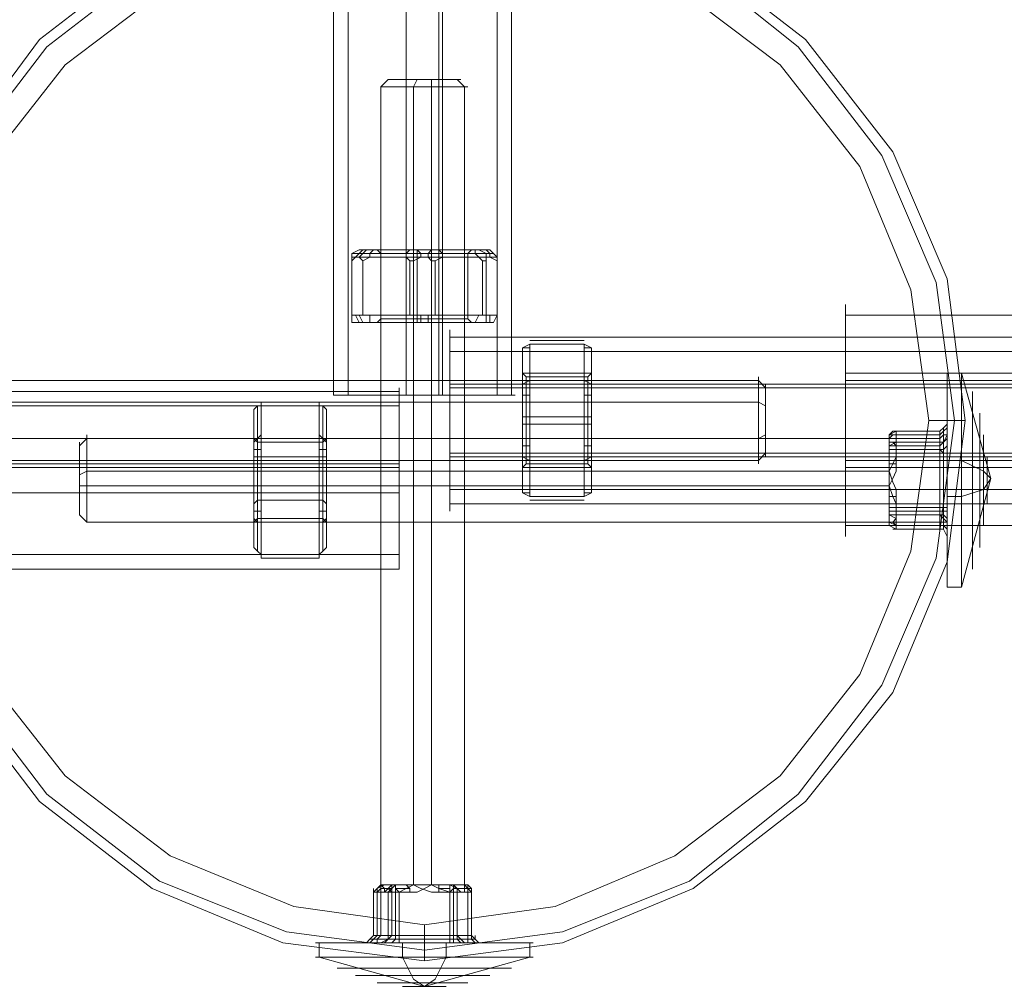
# Model space of a CAD drawing. Units: millimetres. Extents: x -3810 to 3059, y -1504 to 8506.
# Drawn here: x -56 to 82, y 2952 to 3087 of the extents above; entities that cross this region are included whole.
import ezdxf

# ---------------------------------------------------------------- set-up
doc = ezdxf.new("R2010")
doc.units = ezdxf.units.MM

# ---------------------------------------------------------------- blocks, each defined once
blk = doc.blocks.new('WMF0')
at = {"color": 251, "lineweight": 0}
for points in [[(2405.277, -2684.861), (2405.277, -2757.336)], [(2406.284, -2684.861), (2406.284, -2757.336)], [(2410.31, -2684.861), (2410.31, -2757.336)], [(2410.31, -2684.861), (2410.31, -2757.336)], [(2412.575, -2684.861), (2412.575, -2757.336)], [(2412.826, -2684.861), (2412.826, -2757.336)], [(2416.601, -2684.861), (2416.601, -2757.336)], [(2417.608, -2684.861), (2417.608, -2757.336)], [(2408.548, -2735.946), (2409.052, -2735.443)], [(2409.052, -2735.443), (2409.807, -2735.443), (2411.568, -2735.443), (2413.33, -2735.443), (2414.085, -2735.443)], [(2413.33, -2735.443), (2411.568, -2735.443), (2409.807, -2735.443), (2409.052, -2735.443)], [(2410.813, -2735.946), (2411.065, -2735.443)], [(2412.071, -2735.946), (2412.071, -2735.443)], [(2414.336, -2735.946), (2413.833, -2735.443)], [(2408.548, -2791.309), (2408.548, -2735.946)], [(2410.813, -2791.309), (2410.813, -2735.946)], [(2412.071, -2791.309), (2412.071, -2735.946)], [(2414.336, -2791.309), (2414.336, -2735.946)], [(2406.535, -2747.773), (2406.535, -2747.522), (2407.038, -2747.27)], [(2406.787, -2747.773), (2407.038, -2747.522), (2407.29, -2747.27)], [(2407.038, -2747.27), (2407.542, -2747.27)], [(2407.29, -2747.27), (2407.038, -2747.27)], [(2407.038, -2747.773), (2407.29, -2747.522), (2407.542, -2747.27)], [(2410.562, -2747.27), (2407.29, -2747.27)], [(2407.542, -2747.27), (2408.045, -2747.27)], [(2408.045, -2747.27), (2407.793, -2747.522), (2407.793, -2747.773)], [(2408.045, -2747.27), (2412.071, -2747.27)], [(2408.548, -2747.522), (2408.297, -2747.27)], [(2410.31, -2747.773), (2410.31, -2747.522), (2410.562, -2747.27)], [(2411.065, -2747.27), (2410.562, -2747.27)], [(2415.091, -2747.27), (2411.065, -2747.27)], [(2411.317, -2747.773), (2411.317, -2747.522), (2411.065, -2747.27)], [(2411.065, -2747.522), (2411.065, -2747.27)], [(2411.82, -2747.773), (2411.82, -2747.522), (2412.071, -2747.27)], [(2412.071, -2747.27), (2412.575, -2747.27)], [(2412.071, -2747.522), (2412.071, -2747.27)], [(2412.575, -2747.27), (2415.846, -2747.27)], [(2412.575, -2747.27), (2412.826, -2747.522), (2412.826, -2747.773)], [(2414.588, -2747.522), (2414.84, -2747.27)], [(2415.343, -2747.27), (2415.091, -2747.27)], [(2415.091, -2747.27), (2415.091, -2747.522), (2415.343, -2747.773)], [(2416.098, -2747.27), (2415.343, -2747.27)], [(2415.343, -2747.27), (2415.846, -2747.522), (2415.846, -2747.773)], [(2415.846, -2747.27), (2416.098, -2747.27)], [(2415.846, -2747.27), (2416.098, -2747.522), (2416.098, -2747.773)], [(2416.098, -2747.27), (2416.35, -2747.522), (2416.601, -2747.773)], [(2406.535, -2747.522), (2407.29, -2747.522)], [(2406.535, -2748.025), (2406.787, -2747.773)], [(2406.535, -2747.773), (2406.535, -2748.025)], [(2407.038, -2747.773), (2406.535, -2747.773)], [(2406.535, -2751.8), (2406.535, -2748.025)], [(2406.535, -2748.025), (2406.535, -2751.8)], [(2406.535, -2751.8), (2406.535, -2748.025)], [(2406.535, -2751.8), (2406.535, -2748.025)], [(2406.535, -2751.8), (2406.535, -2748.025)], [(2406.535, -2751.8), (2406.535, -2748.025)], [(2406.787, -2747.773), (2410.31, -2747.773)], [(2410.31, -2747.522), (2407.038, -2747.522)], [(2407.29, -2748.025), (2407.038, -2747.773)], [(2407.793, -2747.773), (2407.29, -2748.025)], [(2407.29, -2751.8), (2407.29, -2748.025)], [(2407.29, -2748.025), (2407.29, -2751.8)], [(2407.29, -2751.8), (2407.29, -2748.025)], [(2407.29, -2751.8), (2407.29, -2748.025)], [(2407.29, -2751.8), (2407.29, -2748.025)], [(2407.29, -2751.8), (2407.29, -2748.025)], [(2407.793, -2747.522), (2411.82, -2747.522)], [(2411.82, -2747.773), (2407.793, -2747.773)], [(2408.548, -2747.522), (2409.303, -2747.522), (2411.568, -2747.522), (2413.581, -2747.522), (2414.588, -2747.522)], [(2413.581, -2747.522), (2411.568, -2747.522), (2409.303, -2747.522), (2408.548, -2747.522)], [(2408.548, -2747.522), (2408.548, -2752.052)], [(2410.31, -2747.773), (2410.562, -2748.025)], [(2410.813, -2748.025), (2410.562, -2748.025)], [(2410.562, -2748.025), (2410.562, -2751.8)], [(2410.562, -2748.025), (2410.562, -2751.8)], [(2410.562, -2748.025), (2410.562, -2751.8)], [(2410.813, -2748.025), (2411.317, -2747.773)], [(2410.813, -2751.8), (2410.813, -2748.025)], [(2410.813, -2748.025), (2410.813, -2751.8)], [(2410.813, -2748.025), (2410.813, -2751.8)], [(2411.065, -2747.522), (2411.065, -2752.052)], [(2415.091, -2747.522), (2411.317, -2747.522)], [(2411.317, -2747.773), (2415.343, -2747.773)], [(2412.071, -2748.025), (2411.82, -2747.773)], [(2412.071, -2747.522), (2412.071, -2752.052)], [(2412.071, -2748.025), (2412.323, -2748.025)], [(2412.071, -2751.8), (2412.071, -2748.025)], [(2412.826, -2747.773), (2412.323, -2748.025)], [(2412.323, -2748.025), (2412.323, -2751.8)], [(2412.323, -2751.8), (2412.323, -2748.025)], [(2412.323, -2751.8), (2412.323, -2748.025)], [(2412.323, -2751.8), (2412.323, -2748.025)], [(2412.826, -2747.522), (2416.098, -2747.522)], [(2416.098, -2747.773), (2412.826, -2747.773)], [(2414.588, -2747.522), (2414.588, -2752.052)], [(2415.343, -2747.773), (2415.595, -2748.025)], [(2415.846, -2748.025), (2415.595, -2748.025)], [(2415.595, -2748.025), (2415.595, -2751.8)], [(2415.595, -2751.8), (2415.595, -2748.025)], [(2416.35, -2747.522), (2415.846, -2747.522)], [(2415.846, -2747.773), (2416.601, -2747.773)], [(2415.846, -2748.025), (2415.846, -2747.773)], [(2415.846, -2751.8), (2415.846, -2748.025)], [(2415.846, -2751.8), (2415.846, -2748.025)], [(2415.846, -2751.8), (2415.846, -2748.025)], [(2415.846, -2751.8), (2415.846, -2748.025)], [(2416.601, -2748.025), (2416.098, -2747.773)], [(2416.601, -2747.773), (2416.601, -2748.025)], [(2416.601, -2748.025), (2416.601, -2751.8)], [(2416.601, -2751.8), (2416.601, -2748.025)], [(2416.601, -2751.8), (2416.601, -2748.025)], [(2416.601, -2751.8), (2416.601, -2748.025)], [(2416.601, -2751.8), (2416.601, -2748.025)], [(2416.601, -2751.8), (2416.601, -2748.025)], [(2407.038, -2752.303), (2406.535, -2752.303), (2406.535, -2751.8)], [(2406.787, -2751.8), (2406.535, -2751.8)], [(2406.535, -2751.8), (2407.038, -2751.8)], [(2407.29, -2752.303), (2407.038, -2752.303), (2406.787, -2751.8)], [(2410.31, -2751.8), (2406.787, -2751.8)], [(2407.542, -2752.303), (2407.29, -2752.303), (2407.038, -2751.8)], [(2407.038, -2751.8), (2407.29, -2751.8)], [(2407.29, -2751.8), (2407.793, -2751.8)], [(2408.045, -2752.303), (2407.793, -2752.303), (2407.793, -2751.8)], [(2407.793, -2751.8), (2411.82, -2751.8)], [(2408.548, -2752.052), (2408.297, -2752.303)], [(2414.588, -2752.052), (2413.581, -2752.052), (2411.568, -2752.052), (2409.303, -2752.052), (2408.548, -2752.052)], [(2409.303, -2752.052), (2411.568, -2752.052), (2413.581, -2752.052), (2414.588, -2752.052)], [(2410.562, -2752.303), (2410.31, -2752.303), (2410.31, -2751.8)], [(2410.562, -2751.8), (2410.31, -2751.8)], [(2410.813, -2751.8), (2410.562, -2751.8)], [(2411.317, -2751.8), (2410.813, -2751.8)], [(2411.065, -2752.303), (2411.317, -2752.303), (2411.317, -2751.8)], [(2411.065, -2752.052), (2411.065, -2752.303)], [(2415.343, -2751.8), (2411.317, -2751.8)], [(2411.82, -2751.8), (2411.82, -2752.303), (2412.071, -2752.303)], [(2411.82, -2751.8), (2412.071, -2751.8)], [(2412.071, -2751.8), (2412.323, -2751.8)], [(2412.071, -2752.052), (2412.071, -2752.303)], [(2412.323, -2751.8), (2412.826, -2751.8)], [(2412.826, -2751.8), (2412.826, -2752.303), (2412.575, -2752.303)], [(2412.826, -2751.8), (2416.098, -2751.8)], [(2414.588, -2752.052), (2414.84, -2752.303)], [(2415.343, -2751.8), (2415.091, -2752.303)], [(2415.846, -2751.8), (2415.846, -2752.303), (2415.343, -2752.303)], [(2415.595, -2751.8), (2415.343, -2751.8)], [(2415.846, -2751.8), (2415.595, -2751.8)], [(2416.098, -2751.8), (2416.098, -2752.303), (2415.846, -2752.303)], [(2416.601, -2751.8), (2415.846, -2751.8)], [(2416.601, -2751.8), (2416.35, -2752.303), (2416.098, -2752.303)], [(2416.098, -2751.8), (2416.601, -2751.8)], [(2407.29, -2752.303), (2406.535, -2752.303)], [(2407.038, -2752.303), (2407.29, -2752.303)], [(2407.542, -2752.303), (2407.038, -2752.303)], [(2407.038, -2752.303), (2410.31, -2752.303)], [(2407.29, -2752.303), (2410.562, -2752.303)], [(2408.045, -2752.303), (2407.542, -2752.303)], [(2411.82, -2752.303), (2407.793, -2752.303)], [(2412.071, -2752.303), (2408.045, -2752.303)], [(2410.562, -2752.303), (2411.065, -2752.303)], [(2411.065, -2752.303), (2415.091, -2752.303)], [(2411.317, -2752.303), (2415.091, -2752.303)], [(2412.575, -2752.303), (2412.071, -2752.303)], [(2415.846, -2752.303), (2412.575, -2752.303)], [(2416.098, -2752.303), (2412.826, -2752.303)], [(2413.33, -2765.389), (2413.33, -2764.634), (2413.33, -2762.118), (2413.33, -2759.098), (2413.33, -2756.078), (2413.33, -2753.561), (2413.33, -2752.806)], [(2415.091, -2752.303), (2415.343, -2752.303)], [(2415.343, -2752.303), (2416.098, -2752.303)], [(2416.098, -2752.303), (2415.846, -2752.303)], [(2415.846, -2752.303), (2416.35, -2752.303)], [(2485.805, -2753.31), (2413.33, -2753.31)], [(2413.33, -2753.561), (2413.33, -2756.078), (2413.33, -2759.098), (2413.33, -2762.118), (2413.33, -2764.634), (2413.33, -2765.389)], [(2422.641, -2753.561), (2418.866, -2753.561)], [(2422.641, -2753.561), (2418.866, -2753.561)], [(2422.641, -2753.561), (2418.866, -2753.561)], [(2413.33, -2764.382), (2413.33, -2762.873), (2413.33, -2759.098), (2413.33, -2755.323), (2413.33, -2753.813)], [(2418.363, -2754.316), (2418.363, -2754.065), (2418.866, -2753.813)], [(2418.363, -2754.316), (2418.363, -2754.065), (2418.866, -2754.065)], [(2418.363, -2755.826), (2418.363, -2754.065)], [(2418.363, -2754.065), (2418.363, -2756.581)], [(2418.866, -2753.813), (2422.641, -2753.813)], [(2418.866, -2754.065), (2418.866, -2753.813)], [(2418.866, -2753.813), (2418.866, -2755.826)], [(2422.641, -2753.813), (2418.866, -2753.813)], [(2418.866, -2756.33), (2418.866, -2754.065)], [(2422.641, -2753.813), (2423.144, -2754.065), (2423.144, -2754.316)], [(2422.641, -2753.813), (2422.641, -2754.065)], [(2422.641, -2755.826), (2422.641, -2753.813)], [(2422.641, -2754.065), (2423.144, -2754.065), (2423.144, -2754.316)], [(2422.641, -2754.065), (2422.641, -2756.33)], [(2423.144, -2754.065), (2423.144, -2755.826)], [(2423.144, -2756.581), (2423.144, -2754.065)], [(2485.805, -2754.316), (2413.33, -2754.316)], [(2418.363, -2754.316), (2418.363, -2756.833)], [(2418.363, -2756.078), (2418.363, -2754.316)], [(2423.144, -2754.316), (2423.144, -2756.078)], [(2423.144, -2756.833), (2423.144, -2754.316)], [(2413.33, -2755.323), (2413.33, -2759.098), (2413.33, -2762.873), (2413.33, -2764.382)], [(2379.357, -2756.33), (2434.72, -2756.33)], [(2418.363, -2756.078), (2418.363, -2755.826), (2418.866, -2755.826)], [(2418.614, -2756.078), (2418.363, -2755.826)], [(2418.363, -2756.581), (2418.363, -2756.078)], [(2418.866, -2756.33), (2418.363, -2756.581), (2418.363, -2756.833)], [(2418.614, -2762.118), (2418.614, -2761.111), (2418.614, -2759.098), (2418.614, -2757.085), (2418.614, -2756.078)], [(2422.892, -2756.078), (2418.614, -2756.078)], [(2418.866, -2755.826), (2418.866, -2756.078)], [(2418.866, -2755.826), (2422.641, -2755.826)], [(2418.866, -2755.826), (2422.641, -2755.826)], [(2418.866, -2756.078), (2418.866, -2756.581)], [(2422.641, -2756.078), (2418.866, -2756.078)], [(2418.866, -2756.078), (2422.641, -2756.078)], [(2418.866, -2756.078), (2422.641, -2756.078)], [(2418.866, -2756.078), (2422.641, -2756.078)], [(2418.866, -2756.581), (2418.866, -2756.33)], [(2422.641, -2755.826), (2423.144, -2755.826), (2423.144, -2756.078)], [(2422.641, -2755.826), (2422.641, -2756.078)], [(2422.641, -2756.581), (2422.641, -2756.078)], [(2423.144, -2756.833), (2423.144, -2756.581), (2422.641, -2756.33)], [(2422.641, -2756.33), (2422.641, -2756.581)], [(2422.892, -2756.078), (2423.144, -2755.826)], [(2422.892, -2756.078), (2422.892, -2757.085), (2422.892, -2759.098), (2422.892, -2761.111), (2422.892, -2762.118)], [(2422.892, -2761.111), (2422.892, -2759.098), (2422.892, -2757.085), (2422.892, -2756.078)], [(2423.144, -2756.078), (2423.144, -2756.581)], [(2434.72, -2756.33), (2435.223, -2756.833)], [(2448.812, -2755.826), (2447.806, -2755.826)], [(2450.826, -2763.124), (2448.812, -2755.826)], [(2409.807, -2756.833), (2409.807, -2757.839), (2409.807, -2760.104), (2409.807, -2763.124), (2409.807, -2766.396), (2409.807, -2768.66), (2409.807, -2769.415)], [(2409.807, -2768.66), (2409.807, -2766.396), (2409.807, -2763.124), (2409.807, -2760.104), (2409.807, -2757.839), (2409.807, -2756.833)], [(2485.805, -2756.581), (2413.33, -2756.581)], [(2485.805, -2756.833), (2413.33, -2756.833)], [(2418.363, -2760.859), (2418.363, -2756.581)], [(2418.363, -2756.581), (2418.866, -2756.581)], [(2418.363, -2760.859), (2418.363, -2756.581)], [(2418.363, -2756.833), (2418.363, -2757.336)], [(2418.866, -2756.833), (2418.866, -2756.581)], [(2422.641, -2756.581), (2418.866, -2756.581)], [(2418.866, -2756.581), (2418.866, -2760.859)], [(2418.866, -2756.581), (2422.641, -2756.581)], [(2418.866, -2756.833), (2422.641, -2756.833)], [(2418.866, -2757.336), (2418.866, -2756.833)], [(2418.866, -2756.833), (2422.641, -2756.833)], [(2418.866, -2756.833), (2422.641, -2756.833)], [(2422.641, -2756.581), (2423.144, -2756.581)], [(2422.641, -2756.833), (2422.641, -2756.581)], [(2422.641, -2760.859), (2422.641, -2756.581)], [(2422.641, -2756.833), (2422.641, -2757.336)], [(2423.144, -2756.581), (2423.144, -2760.859)], [(2423.144, -2756.581), (2423.144, -2760.859)], [(2423.144, -2757.336), (2423.144, -2756.833)], [(2435.223, -2756.581), (2435.223, -2757.336), (2435.223, -2759.098), (2435.223, -2760.859), (2435.223, -2761.614)], [(2435.223, -2760.859), (2435.223, -2759.098), (2435.223, -2757.336), (2435.223, -2756.581)], [(2337.331, -2757.085), (2409.807, -2757.085)], [(2417.859, -2757.336), (2416.853, -2757.336), (2414.588, -2757.336), (2411.568, -2757.336), (2408.297, -2757.336), (2406.032, -2757.336), (2405.277, -2757.336)], [(2406.032, -2757.336), (2408.297, -2757.336), (2411.568, -2757.336), (2414.588, -2757.336), (2416.853, -2757.336), (2417.859, -2757.336)], [(2416.853, -2757.336), (2415.343, -2757.336), (2411.568, -2757.336), (2407.793, -2757.336), (2406.284, -2757.336)], [(2407.793, -2757.336), (2411.568, -2757.336), (2415.343, -2757.336), (2416.853, -2757.336)], [(2418.363, -2757.336), (2418.363, -2761.614)], [(2418.866, -2757.336), (2418.363, -2757.336)], [(2418.363, -2757.336), (2418.363, -2761.614)], [(2418.614, -2757.085), (2418.614, -2759.098), (2418.614, -2761.111), (2418.614, -2762.118)], [(2418.866, -2761.614), (2418.866, -2757.336)], [(2423.144, -2757.336), (2422.641, -2757.336)], [(2422.641, -2757.336), (2422.641, -2761.614)], [(2423.144, -2761.614), (2423.144, -2757.336)], [(2423.144, -2761.614), (2423.144, -2757.336)], [(2449.567, -2757.085), (2449.567, -2757.839), (2449.567, -2760.104), (2449.567, -2763.124), (2449.567, -2766.144), (2449.567, -2768.409), (2449.567, -2769.415)], [(2449.567, -2768.409), (2449.567, -2766.144), (2449.567, -2763.124), (2449.567, -2760.104), (2449.567, -2757.839), (2449.567, -2757.085)], [(2337.331, -2758.091), (2409.807, -2758.091)], [(2379.357, -2757.839), (2434.72, -2757.839)], [(2400.244, -2758.091), (2399.992, -2758.091), (2399.741, -2758.343)], [(2400.244, -2758.091), (2399.992, -2758.091), (2399.741, -2758.343)], [(2399.741, -2758.343), (2399.741, -2760.608)], [(2399.741, -2760.608), (2399.741, -2758.343)], [(2399.992, -2758.091), (2399.992, -2760.356)], [(2399.992, -2760.356), (2399.992, -2758.091)], [(2400.244, -2757.839), (2400.244, -2758.091)], [(2404.27, -2757.839), (2400.244, -2757.839)], [(2400.244, -2757.839), (2404.27, -2757.839)], [(2400.244, -2758.091), (2400.244, -2757.839)], [(2404.27, -2757.839), (2400.244, -2757.839)], [(2404.27, -2757.839), (2400.244, -2757.839)], [(2404.27, -2757.839), (2400.244, -2757.839)], [(2400.244, -2758.091), (2400.244, -2760.104)], [(2400.244, -2760.104), (2400.244, -2758.091)], [(2404.27, -2758.091), (2404.27, -2757.839)], [(2404.27, -2757.839), (2404.27, -2758.091)], [(2404.774, -2758.343), (2404.522, -2758.091), (2404.27, -2758.091)], [(2404.774, -2758.343), (2404.522, -2758.091), (2404.27, -2758.091)], [(2404.27, -2760.104), (2404.27, -2758.091)], [(2404.27, -2758.091), (2404.27, -2760.104)], [(2404.522, -2760.356), (2404.522, -2758.091)], [(2404.522, -2758.091), (2404.522, -2760.356)], [(2404.774, -2758.343), (2404.774, -2760.608)], [(2404.774, -2760.608), (2404.774, -2758.343)], [(2409.807, -2757.839), (2409.807, -2759.601), (2409.807, -2763.124), (2409.807, -2766.899), (2409.807, -2768.409)], [(2409.807, -2766.899), (2409.807, -2763.124), (2409.807, -2759.601), (2409.807, -2757.839)], [(2434.72, -2757.839), (2435.223, -2758.091)], [(2418.614, -2758.846), (2418.363, -2758.846)], [(2422.892, -2758.846), (2418.614, -2758.846)], [(2422.892, -2758.846), (2423.144, -2758.846)], [(2450.071, -2758.594), (2450.071, -2759.853), (2450.071, -2763.124), (2450.071, -2766.396), (2450.071, -2767.906)], [(2450.071, -2766.396), (2450.071, -2763.124), (2450.071, -2759.853), (2450.071, -2758.594)], [(2418.614, -2759.349), (2418.363, -2759.349)], [(2422.892, -2759.349), (2418.614, -2759.349)], [(2422.892, -2759.349), (2423.144, -2759.349)], [(2447.806, -2759.349), (2447.554, -2759.601), (2447.303, -2759.853)], [(2447.806, -2759.349), (2447.554, -2759.601), (2447.303, -2759.853)], [(2447.806, -2759.601), (2447.554, -2759.853), (2447.303, -2760.104)], [(2447.554, -2760.104), (2447.554, -2759.853), (2447.554, -2759.601)], [(2447.554, -2759.601), (2447.554, -2760.608)], [(2447.806, -2759.349), (2447.806, -2759.601), (2447.806, -2760.104)], [(2447.806, -2760.104), (2447.806, -2759.349)], [(2379.357, -2760.356), (2434.72, -2760.356)], [(2388.165, -2760.356), (2387.661, -2760.859)], [(2443.779, -2760.356), (2388.165, -2760.356)], [(2400.244, -2760.104), (2399.992, -2760.356), (2399.741, -2760.608)], [(2400.244, -2760.104), (2399.992, -2760.356), (2399.741, -2760.608)], [(2399.992, -2760.608), (2399.741, -2760.356)], [(2399.992, -2766.144), (2399.992, -2765.389), (2399.992, -2763.124), (2399.992, -2761.111), (2399.992, -2760.104)], [(2400.244, -2760.104), (2400.244, -2760.356)], [(2400.244, -2760.356), (2400.244, -2760.104)], [(2400.244, -2760.356), (2400.244, -2760.608)], [(2400.244, -2760.608), (2400.244, -2760.356)], [(2400.244, -2760.356), (2404.27, -2760.356)], [(2404.27, -2760.356), (2400.244, -2760.356)], [(2404.27, -2760.356), (2400.244, -2760.356)], [(2404.27, -2760.356), (2400.244, -2760.356)], [(2400.244, -2760.356), (2404.27, -2760.356)], [(2400.244, -2760.356), (2404.27, -2760.356)], [(2404.774, -2760.608), (2404.522, -2760.356), (2404.27, -2760.104)], [(2404.774, -2760.608), (2404.522, -2760.356), (2404.27, -2760.104)], [(2404.27, -2760.356), (2404.27, -2760.104)], [(2404.27, -2760.104), (2404.27, -2760.356)], [(2404.27, -2760.608), (2404.27, -2760.356)], [(2404.27, -2760.356), (2404.27, -2760.608)], [(2404.522, -2760.104), (2404.522, -2761.111), (2404.522, -2763.124), (2404.522, -2765.389), (2404.522, -2766.144)], [(2404.522, -2765.389), (2404.522, -2763.124), (2404.522, -2761.111), (2404.522, -2760.104)], [(2404.522, -2760.608), (2404.774, -2760.356)], [(2434.72, -2760.356), (2435.223, -2760.104)], [(2443.779, -2760.356), (2443.779, -2760.104), (2444.283, -2759.853)], [(2444.283, -2759.853), (2443.779, -2760.104), (2443.779, -2760.356)], [(2443.779, -2760.356), (2444.031, -2760.104), (2444.283, -2760.104), (2444.283, -2759.853)], [(2443.779, -2760.104), (2444.031, -2759.853), (2444.283, -2759.853)], [(2443.779, -2760.104), (2444.283, -2760.104)], [(2444.283, -2760.356), (2443.779, -2760.356)], [(2443.779, -2761.111), (2443.779, -2760.356)], [(2444.283, -2760.608), (2444.283, -2760.356), (2444.031, -2760.356), (2443.779, -2760.356)], [(2443.779, -2761.111), (2443.779, -2760.356)], [(2444.031, -2759.853), (2444.283, -2759.853)], [(2444.283, -2760.356), (2444.283, -2759.853)], [(2444.283, -2759.853), (2447.303, -2759.853)], [(2447.303, -2759.853), (2444.283, -2759.853)], [(2447.303, -2760.104), (2444.283, -2760.104)], [(2444.283, -2760.356), (2444.283, -2761.111)], [(2447.303, -2760.356), (2444.283, -2760.356)], [(2447.303, -2760.356), (2444.283, -2760.356)], [(2447.303, -2759.853), (2447.303, -2760.356)], [(2447.303, -2759.853), (2447.303, -2760.608)], [(2447.303, -2760.608), (2447.554, -2760.608), (2447.806, -2760.104)], [(2447.303, -2760.356), (2447.554, -2760.104), (2447.806, -2760.104)], [(2447.303, -2765.137), (2447.303, -2760.356)], [(2447.303, -2760.859), (2447.554, -2760.608), (2447.806, -2760.356)], [(2447.554, -2765.137), (2447.554, -2760.104)], [(2447.806, -2761.363), (2447.806, -2760.608), (2447.806, -2760.104)], [(2447.806, -2760.104), (2447.806, -2765.137)], [(2450.322, -2760.104), (2450.322, -2761.111), (2450.322, -2763.124), (2450.322, -2765.389), (2450.322, -2766.396)], [(2450.322, -2765.389), (2450.322, -2763.124), (2450.322, -2761.111), (2450.322, -2760.104)], [(2387.661, -2765.641), (2387.661, -2764.886), (2387.661, -2763.124), (2387.661, -2761.363), (2387.661, -2760.608)], [(2399.741, -2760.608), (2399.741, -2761.111)], [(2399.741, -2761.111), (2399.741, -2760.608)], [(2399.741, -2761.111), (2399.741, -2765.389)], [(2399.741, -2765.389), (2399.741, -2761.111)], [(2400.244, -2761.111), (2399.992, -2761.111), (2399.741, -2761.111)], [(2399.741, -2761.111), (2399.992, -2761.111), (2400.244, -2761.111)], [(2399.992, -2760.608), (2404.522, -2760.608)], [(2399.992, -2761.111), (2399.992, -2763.124), (2399.992, -2765.389), (2399.992, -2766.144)], [(2399.992, -2761.111), (2399.992, -2765.389)], [(2399.992, -2765.389), (2399.992, -2761.111)], [(2400.244, -2760.608), (2400.244, -2761.111)], [(2404.27, -2760.608), (2400.244, -2760.608)], [(2400.244, -2760.608), (2404.27, -2760.608)], [(2400.244, -2761.111), (2400.244, -2760.608)], [(2404.27, -2760.608), (2400.244, -2760.608)], [(2404.27, -2760.608), (2400.244, -2760.608)], [(2400.244, -2760.608), (2404.27, -2760.608)], [(2400.244, -2760.608), (2404.27, -2760.608)], [(2400.244, -2761.111), (2400.244, -2765.389)], [(2400.244, -2765.389), (2400.244, -2761.111)], [(2404.27, -2761.111), (2404.27, -2760.608)], [(2404.27, -2760.608), (2404.27, -2761.111)], [(2404.774, -2761.111), (2404.522, -2761.111), (2404.27, -2761.111)], [(2404.774, -2761.111), (2404.522, -2761.111), (2404.27, -2761.111)], [(2404.27, -2765.389), (2404.27, -2761.111)], [(2404.27, -2761.111), (2404.27, -2765.389)], [(2404.522, -2765.389), (2404.522, -2761.111)], [(2404.522, -2761.111), (2404.522, -2765.389)], [(2404.774, -2760.608), (2404.774, -2761.111)], [(2404.774, -2761.111), (2404.774, -2760.608)], [(2404.774, -2761.111), (2404.774, -2765.389)], [(2404.774, -2765.389), (2404.774, -2761.111)], [(2418.363, -2761.363), (2418.363, -2760.859)], [(2418.363, -2760.859), (2418.866, -2760.859)], [(2418.866, -2760.859), (2418.866, -2761.363)], [(2422.641, -2760.859), (2423.144, -2760.859)], [(2422.641, -2761.363), (2422.641, -2760.859)], [(2423.144, -2760.859), (2423.144, -2761.363)], [(2444.283, -2760.608), (2443.779, -2760.859), (2443.779, -2761.111)], [(2444.283, -2760.608), (2443.779, -2760.608), (2443.779, -2761.111)], [(2443.779, -2760.608), (2443.779, -2760.859)], [(2444.283, -2760.859), (2444.031, -2760.859), (2443.779, -2760.859)], [(2443.779, -2761.111), (2444.283, -2761.111)], [(2444.283, -2761.111), (2443.779, -2761.111)], [(2443.779, -2761.111), (2443.779, -2761.866)], [(2444.283, -2761.111), (2444.283, -2761.363), (2444.283, -2761.614), (2444.031, -2762.118), (2443.779, -2762.621)], [(2444.283, -2761.111), (2443.779, -2761.111)], [(2443.779, -2761.111), (2443.779, -2762.118)], [(2444.283, -2760.859), (2444.031, -2760.608)], [(2444.283, -2760.608), (2444.283, -2760.859), (2444.283, -2761.111)], [(2447.303, -2760.608), (2444.283, -2760.608)], [(2447.303, -2760.608), (2444.283, -2760.608)], [(2447.303, -2760.859), (2444.283, -2760.859)], [(2444.283, -2761.111), (2447.303, -2761.111)], [(2444.283, -2762.118), (2444.283, -2761.111)], [(2447.303, -2761.111), (2444.283, -2761.111)], [(2447.303, -2761.111), (2447.303, -2760.859), (2447.303, -2760.608)], [(2447.303, -2761.111), (2447.554, -2761.111), (2447.806, -2760.859)], [(2447.806, -2761.363), (2447.554, -2761.363), (2447.303, -2761.111)], [(2447.303, -2761.111), (2447.303, -2766.144)], [(2447.554, -2761.363), (2447.554, -2760.859), (2447.554, -2760.608)], [(2387.661, -2761.363), (2387.661, -2763.124), (2387.661, -2764.886), (2387.661, -2765.641)], [(2399.992, -2761.614), (2399.741, -2761.614)], [(2399.992, -2761.614), (2404.522, -2761.614)], [(2404.522, -2761.614), (2404.774, -2761.614)], [(2485.805, -2761.363), (2413.33, -2761.363)], [(2485.805, -2761.614), (2413.33, -2761.614)], [(2418.363, -2763.879), (2418.363, -2761.363)], [(2418.363, -2761.363), (2418.363, -2761.614), (2418.866, -2761.866)], [(2418.363, -2761.614), (2418.363, -2762.118)], [(2418.866, -2761.614), (2418.363, -2761.614)], [(2418.363, -2764.131), (2418.363, -2761.614)], [(2418.866, -2761.363), (2418.866, -2761.614)], [(2418.866, -2761.363), (2422.641, -2761.363)], [(2418.866, -2761.363), (2422.641, -2761.363)], [(2418.866, -2761.363), (2422.641, -2761.363)], [(2418.866, -2762.118), (2418.866, -2761.614)], [(2418.866, -2761.614), (2418.866, -2761.866)], [(2422.641, -2761.614), (2418.866, -2761.614)], [(2418.866, -2761.614), (2422.641, -2761.614)], [(2423.144, -2761.363), (2423.144, -2761.614), (2422.641, -2761.866)], [(2422.641, -2761.363), (2422.641, -2761.614)], [(2423.144, -2761.614), (2422.641, -2761.614)], [(2422.641, -2761.614), (2422.641, -2762.118)], [(2422.641, -2761.866), (2422.641, -2761.614)], [(2423.144, -2761.363), (2423.144, -2763.879)], [(2423.144, -2762.118), (2423.144, -2761.614)], [(2423.144, -2761.614), (2423.144, -2764.131)], [(2434.72, -2761.866), (2435.223, -2761.363)], [(2447.554, -2761.363), (2447.554, -2766.144)], [(2447.806, -2766.144), (2447.806, -2761.363)], [(2450.574, -2761.614), (2450.574, -2762.118), (2450.574, -2763.124), (2450.574, -2764.382), (2450.574, -2764.886)], [(2450.574, -2764.382), (2450.574, -2763.124), (2450.574, -2762.118), (2450.574, -2761.614)], [(2337.331, -2762.118), (2409.807, -2762.118)], [(2337.331, -2762.369), (2409.807, -2762.369)], [(2379.357, -2761.866), (2434.72, -2761.866)], [(2418.363, -2762.118), (2418.363, -2763.879)], [(2418.866, -2762.369), (2418.363, -2762.369), (2418.363, -2762.118)], [(2418.614, -2762.118), (2418.363, -2762.369)], [(2418.363, -2762.369), (2418.363, -2764.131)], [(2422.892, -2762.118), (2418.614, -2762.118)], [(2418.866, -2761.866), (2418.866, -2764.131)], [(2418.866, -2762.369), (2418.866, -2762.118)], [(2422.641, -2762.118), (2418.866, -2762.118)], [(2418.866, -2762.118), (2422.641, -2762.118)], [(2418.866, -2762.118), (2422.641, -2762.118)], [(2418.866, -2762.118), (2422.641, -2762.118)], [(2418.866, -2762.369), (2422.641, -2762.369)], [(2418.866, -2764.382), (2418.866, -2762.369)], [(2418.866, -2762.369), (2422.641, -2762.369)], [(2422.641, -2764.131), (2422.641, -2761.866)], [(2423.144, -2762.118), (2423.144, -2762.369), (2422.641, -2762.369)], [(2422.641, -2762.369), (2422.641, -2762.118)], [(2422.641, -2762.369), (2422.641, -2764.382)], [(2422.892, -2762.118), (2423.144, -2762.369)], [(2423.144, -2763.879), (2423.144, -2762.118)], [(2423.144, -2764.131), (2423.144, -2762.369)], [(2443.779, -2761.866), (2443.779, -2762.118), (2444.283, -2762.118)], [(2443.779, -2763.627), (2444.031, -2763.124), (2444.283, -2762.621), (2444.283, -2762.369), (2444.283, -2762.118)], [(2448.812, -2761.866), (2447.806, -2761.866)], [(2450.826, -2763.124), (2450.322, -2762.621), (2448.812, -2761.866)], [(2388.165, -2762.621), (2387.661, -2762.873)], [(2443.779, -2762.621), (2388.165, -2762.621)], [(2443.779, -2762.621), (2444.031, -2763.376), (2444.283, -2763.879), (2444.283, -2764.131), (2444.283, -2764.382)], [(2450.826, -2763.124), (2450.322, -2763.879), (2448.812, -2764.382)], [(2450.826, -2763.124), (2448.812, -2770.674)], [(2388.165, -2763.627), (2387.661, -2763.627)], [(2443.779, -2763.627), (2388.165, -2763.627)], [(2444.283, -2765.389), (2444.283, -2765.137), (2444.283, -2764.886), (2444.031, -2764.382), (2443.779, -2763.627)], [(2337.331, -2764.131), (2409.807, -2764.131)], [(2337.331, -2764.131), (2409.807, -2764.131)], [(2485.805, -2763.879), (2413.33, -2763.879)], [(2418.866, -2764.382), (2418.363, -2764.131), (2418.363, -2763.879)], [(2418.866, -2764.131), (2418.363, -2764.131), (2418.363, -2763.879)], [(2418.866, -2764.131), (2418.866, -2764.382)], [(2422.641, -2764.382), (2418.866, -2764.382)], [(2418.866, -2764.382), (2422.641, -2764.382)], [(2418.866, -2764.382), (2422.641, -2764.382)], [(2422.641, -2764.131), (2423.144, -2764.131), (2423.144, -2763.879)], [(2423.144, -2763.879), (2423.144, -2764.131), (2422.641, -2764.382)], [(2422.641, -2764.382), (2422.641, -2764.131)], [(2443.779, -2764.382), (2444.283, -2764.382)], [(2443.779, -2765.389), (2443.779, -2764.382)], [(2443.779, -2765.137), (2443.779, -2764.382)], [(2444.283, -2764.382), (2444.283, -2765.137)], [(2448.812, -2764.382), (2447.806, -2764.382)], [(2399.992, -2764.634), (2399.741, -2764.886)], [(2399.992, -2764.634), (2404.522, -2764.634)], [(2404.522, -2764.634), (2404.774, -2764.886)], [(2485.805, -2764.886), (2413.33, -2764.886)], [(2418.866, -2764.634), (2422.641, -2764.634)], [(2418.866, -2764.634), (2422.641, -2764.634)], [(2418.866, -2764.634), (2422.641, -2764.634)], [(2444.283, -2765.389), (2443.779, -2765.389), (2443.779, -2765.137)], [(2443.779, -2765.389), (2443.779, -2765.137), (2444.283, -2765.137)], [(2443.779, -2765.137), (2443.779, -2766.144), (2443.779, -2765.892)], [(2444.283, -2765.641), (2444.283, -2765.137)], [(2444.283, -2765.137), (2447.303, -2765.137)], [(2447.806, -2765.137), (2447.554, -2765.137), (2447.303, -2765.137)], [(2447.303, -2765.137), (2447.303, -2765.641)], [(2447.554, -2765.892), (2447.554, -2765.641), (2447.554, -2765.137)], [(2447.806, -2765.137), (2447.806, -2765.892), (2447.806, -2766.144)], [(2388.165, -2766.144), (2387.661, -2765.641)], [(2399.741, -2765.389), (2399.741, -2765.892)], [(2399.741, -2765.892), (2399.741, -2765.389)], [(2399.741, -2765.389), (2399.992, -2765.389), (2400.244, -2765.389)], [(2400.244, -2765.389), (2399.992, -2765.389), (2399.741, -2765.389)], [(2399.741, -2767.906), (2399.741, -2765.892)], [(2399.741, -2765.892), (2399.741, -2767.906)], [(2399.741, -2765.892), (2399.992, -2766.144), (2400.244, -2766.144)], [(2399.741, -2765.892), (2399.992, -2766.144), (2400.244, -2766.144)], [(2399.992, -2765.892), (2399.741, -2766.144)], [(2399.992, -2765.892), (2404.522, -2765.892)], [(2400.244, -2765.389), (2400.244, -2765.892)], [(2400.244, -2765.892), (2400.244, -2765.389)], [(2400.244, -2765.892), (2400.244, -2766.144)], [(2400.244, -2766.144), (2400.244, -2765.892)], [(2400.244, -2765.892), (2404.27, -2765.892)], [(2404.27, -2765.892), (2400.244, -2765.892)], [(2404.27, -2765.892), (2400.244, -2765.892)], [(2404.27, -2765.892), (2400.244, -2765.892)], [(2404.27, -2765.892), (2400.244, -2765.892)], [(2404.27, -2765.892), (2400.244, -2765.892)], [(2404.27, -2765.892), (2400.244, -2765.892)], [(2404.27, -2765.892), (2400.244, -2765.892)], [(2404.27, -2765.892), (2400.244, -2765.892)], [(2404.27, -2765.389), (2404.522, -2765.389), (2404.774, -2765.389)], [(2404.27, -2765.389), (2404.522, -2765.389), (2404.774, -2765.389)], [(2404.27, -2765.892), (2404.27, -2765.389)], [(2404.27, -2765.389), (2404.27, -2765.892)], [(2404.27, -2766.144), (2404.27, -2765.892)], [(2404.27, -2765.892), (2404.27, -2766.144)], [(2404.27, -2766.144), (2404.522, -2766.144), (2404.774, -2765.892)], [(2404.27, -2766.144), (2404.522, -2766.144), (2404.774, -2765.892)], [(2404.522, -2765.892), (2404.774, -2766.144)], [(2404.774, -2765.892), (2404.774, -2765.389)], [(2404.774, -2765.389), (2404.774, -2765.892)], [(2404.774, -2767.906), (2404.774, -2765.892)], [(2404.774, -2765.892), (2404.774, -2767.906)], [(2444.283, -2765.641), (2443.779, -2765.641), (2443.779, -2765.389)], [(2444.283, -2765.892), (2443.779, -2765.641), (2443.779, -2765.389)], [(2443.779, -2765.389), (2443.779, -2766.144)], [(2443.779, -2765.389), (2444.283, -2765.389)], [(2443.779, -2765.641), (2444.031, -2765.641), (2444.283, -2765.641)], [(2443.779, -2765.892), (2443.779, -2766.396), (2444.283, -2766.396)], [(2444.283, -2765.892), (2444.031, -2766.144), (2443.779, -2766.144)], [(2444.031, -2765.641), (2444.283, -2765.641)], [(2444.283, -2766.144), (2444.283, -2765.389)], [(2447.303, -2765.389), (2444.283, -2765.389)], [(2444.283, -2765.641), (2444.283, -2765.892)], [(2447.303, -2765.641), (2444.283, -2765.641)], [(2447.303, -2765.641), (2444.283, -2765.641)], [(2447.303, -2765.641), (2444.283, -2765.641)], [(2447.806, -2765.389), (2447.554, -2765.389), (2447.303, -2765.389)], [(2447.303, -2765.641), (2447.554, -2765.892), (2447.806, -2766.144)], [(2447.303, -2766.647), (2447.303, -2765.641)], [(2447.806, -2765.892), (2447.554, -2765.641), (2447.303, -2765.641)], [(2447.554, -2766.647), (2447.554, -2765.892)], [(2443.779, -2766.144), (2388.165, -2766.144)], [(2399.992, -2766.144), (2399.992, -2768.157)], [(2399.992, -2768.157), (2399.992, -2766.144)], [(2400.244, -2766.144), (2400.244, -2768.409)], [(2404.27, -2766.144), (2400.244, -2766.144)], [(2400.244, -2766.144), (2404.27, -2766.144)], [(2400.244, -2768.409), (2400.244, -2766.144)], [(2404.27, -2766.144), (2400.244, -2766.144)], [(2404.27, -2768.409), (2404.27, -2766.144)], [(2404.27, -2766.144), (2404.27, -2768.409)], [(2404.522, -2768.157), (2404.522, -2766.144)], [(2404.522, -2766.144), (2404.522, -2768.157)], [(2443.779, -2766.144), (2443.779, -2766.396), (2444.283, -2766.647)], [(2443.779, -2766.144), (2444.283, -2766.144)], [(2443.779, -2766.144), (2444.031, -2766.144), (2444.283, -2766.396)], [(2444.283, -2766.396), (2443.779, -2766.144)], [(2444.283, -2766.396), (2444.031, -2766.396), (2443.779, -2766.396)], [(2444.283, -2766.144), (2444.283, -2766.396), (2444.283, -2766.647)], [(2447.303, -2766.144), (2444.283, -2766.144)], [(2447.303, -2766.144), (2444.283, -2766.144)], [(2444.283, -2766.396), (2444.283, -2766.647)], [(2447.303, -2766.396), (2444.283, -2766.396)], [(2447.303, -2766.144), (2447.554, -2766.144), (2447.806, -2766.144)], [(2447.303, -2766.647), (2447.303, -2766.396), (2447.303, -2766.144)], [(2447.303, -2766.396), (2447.554, -2766.396), (2447.806, -2766.647)], [(2447.554, -2766.647), (2447.554, -2766.144)], [(2447.806, -2767.151), (2447.806, -2766.899), (2447.806, -2766.144)], [(2447.806, -2766.144), (2447.806, -2767.151)], [(2444.283, -2766.647), (2444.031, -2766.647)], [(2444.283, -2766.647), (2447.303, -2766.647)], [(2447.303, -2766.647), (2444.283, -2766.647)], [(2447.806, -2767.151), (2447.554, -2766.647), (2447.303, -2766.647)], [(2447.303, -2766.647), (2447.554, -2766.647), (2447.806, -2767.151)], [(2399.741, -2767.906), (2399.992, -2768.157), (2400.244, -2768.409)], [(2399.741, -2767.906), (2399.992, -2768.157), (2400.244, -2768.409)], [(2404.27, -2768.409), (2404.522, -2768.157), (2404.774, -2767.906)], [(2404.27, -2768.409), (2404.522, -2768.157), (2404.774, -2767.906)], [(2337.331, -2768.409), (2409.807, -2768.409)], [(2400.244, -2768.409), (2400.244, -2768.66)], [(2400.244, -2768.66), (2400.244, -2768.409)], [(2404.27, -2768.66), (2404.27, -2768.409)], [(2404.27, -2768.409), (2404.27, -2768.66)], [(2400.244, -2768.66), (2404.27, -2768.66)], [(2404.27, -2768.66), (2400.244, -2768.66)], [(2404.27, -2768.66), (2400.244, -2768.66)], [(2404.27, -2768.66), (2400.244, -2768.66)], [(2404.27, -2768.66), (2400.244, -2768.66)], [(2337.331, -2769.415), (2409.807, -2769.415)], [(2448.812, -2770.674), (2447.806, -2770.674)], [(2408.045, -2791.812), (2408.297, -2791.561), (2408.548, -2791.309)], [(2408.045, -2791.812), (2408.045, -2791.561)], [(2408.045, -2791.812), (2408.297, -2791.561)], [(2408.045, -2791.812), (2408.548, -2791.812)], [(2408.045, -2791.812), (2408.297, -2791.812)], [(2408.045, -2794.832), (2408.045, -2791.812)], [(2408.045, -2794.832), (2408.045, -2791.812)], [(2408.297, -2791.812), (2408.297, -2791.561), (2408.8, -2791.309)], [(2408.297, -2791.812), (2408.548, -2791.561), (2408.548, -2791.309)], [(2408.297, -2791.812), (2408.297, -2791.561), (2408.548, -2791.309)], [(2408.297, -2794.832), (2408.297, -2791.812)], [(2408.548, -2791.309), (2408.548, -2791.561), (2408.548, -2791.812)], [(2408.8, -2791.309), (2408.548, -2791.309), (2409.303, -2791.309)], [(2408.548, -2791.309), (2408.8, -2791.561), (2408.8, -2791.812)], [(2408.548, -2791.561), (2409.303, -2791.561)], [(2408.548, -2791.812), (2408.548, -2794.832)], [(2409.303, -2791.812), (2408.548, -2791.812)], [(2409.303, -2791.309), (2409.052, -2791.561), (2408.8, -2791.812)], [(2408.8, -2791.812), (2409.052, -2791.812)], [(2409.052, -2791.812), (2409.303, -2791.561), (2409.555, -2791.309)], [(2409.052, -2791.561), (2409.303, -2791.812)], [(2409.303, -2791.561), (2409.052, -2791.561)], [(2409.807, -2791.812), (2409.303, -2791.812), (2409.052, -2791.812)], [(2409.052, -2791.812), (2409.052, -2794.832)], [(2409.303, -2791.309), (2409.303, -2791.561), (2409.303, -2791.812)], [(2409.555, -2791.309), (2409.303, -2791.309)], [(2410.813, -2791.309), (2410.31, -2791.561), (2409.807, -2791.812), (2409.555, -2791.812), (2409.303, -2791.812)], [(2409.303, -2791.561), (2409.303, -2791.812)], [(2409.303, -2794.832), (2409.303, -2791.812)], [(2409.807, -2791.812), (2409.555, -2791.561), (2409.555, -2791.309)], [(2410.31, -2791.309), (2409.555, -2791.309)], [(2409.555, -2791.309), (2409.555, -2791.561), (2409.555, -2791.812)], [(2410.562, -2791.561), (2409.555, -2791.561)], [(2409.555, -2794.832), (2409.555, -2791.812)], [(2409.807, -2791.812), (2410.562, -2791.812)], [(2409.807, -2794.832), (2409.807, -2791.812)], [(2410.562, -2791.812), (2410.562, -2791.561), (2410.31, -2791.309)], [(2410.562, -2791.812), (2410.813, -2791.812), (2411.065, -2791.812), (2411.568, -2791.561), (2412.071, -2791.309)], [(2412.575, -2791.812), (2412.323, -2791.812), (2412.071, -2791.812), (2411.317, -2791.561), (2410.813, -2791.309)], [(2412.071, -2791.309), (2412.575, -2791.561), (2413.33, -2791.812), (2413.581, -2791.812), (2413.833, -2791.812)], [(2412.575, -2791.812), (2412.575, -2791.561), (2412.575, -2791.309)], [(2412.575, -2791.309), (2413.33, -2791.309), (2413.581, -2791.309)], [(2412.575, -2791.561), (2413.33, -2791.561)], [(2413.33, -2791.812), (2412.575, -2791.812)], [(2413.33, -2791.309), (2413.833, -2791.561), (2413.833, -2791.812)], [(2413.33, -2791.309), (2413.33, -2791.561), (2413.33, -2791.812)], [(2413.33, -2791.812), (2413.581, -2791.561), (2413.581, -2791.309)], [(2413.33, -2791.812), (2413.581, -2791.812), (2413.833, -2791.812)], [(2413.33, -2794.832), (2413.33, -2791.812)], [(2413.581, -2791.309), (2413.833, -2791.561), (2414.085, -2791.812)], [(2413.581, -2791.309), (2413.833, -2791.561), (2413.833, -2791.812)], [(2414.588, -2791.309), (2413.581, -2791.309)], [(2413.581, -2791.812), (2413.581, -2791.561), (2413.833, -2791.561)], [(2413.581, -2794.832), (2413.581, -2791.812)], [(2413.833, -2791.812), (2413.833, -2791.561)], [(2414.588, -2791.561), (2413.833, -2791.561)], [(2413.833, -2791.812), (2414.588, -2791.812)], [(2413.833, -2791.812), (2413.833, -2794.832)], [(2414.085, -2791.812), (2413.833, -2791.812)], [(2413.833, -2794.832), (2413.833, -2791.812)], [(2414.336, -2791.309), (2414.336, -2791.561), (2414.336, -2791.812), (2414.085, -2791.812)], [(2414.84, -2791.812), (2414.588, -2791.561), (2414.336, -2791.309)], [(2414.336, -2791.309), (2414.588, -2791.309)], [(2414.84, -2791.812), (2414.588, -2791.812), (2414.588, -2791.561), (2414.336, -2791.309)], [(2414.588, -2791.309), (2414.588, -2791.561), (2414.588, -2791.812)], [(2414.84, -2791.812), (2414.84, -2791.561), (2414.588, -2791.309)], [(2414.588, -2791.309), (2414.588, -2791.561), (2414.588, -2791.812)], [(2414.588, -2791.561), (2414.84, -2791.561)], [(2414.84, -2791.812), (2414.588, -2791.812)], [(2414.588, -2791.812), (2414.588, -2794.832)], [(2414.84, -2791.561), (2414.84, -2791.812)], [(2414.84, -2791.561), (2414.84, -2791.812)], [(2414.84, -2794.832), (2414.84, -2791.812)], [(2414.84, -2794.832), (2414.84, -2791.812)], [(2414.84, -2794.832), (2414.84, -2791.812)], [(2408.045, -2794.832), (2407.793, -2795.084), (2407.542, -2795.335)], [(2408.045, -2794.832), (2407.793, -2795.084), (2407.542, -2795.335)], [(2408.297, -2794.832), (2408.045, -2795.084), (2407.793, -2795.335)], [(2408.297, -2795.084), (2408.045, -2795.084), (2407.793, -2795.084)], [(2409.052, -2795.084), (2407.793, -2795.084)], [(2408.548, -2794.832), (2408.045, -2794.832)], [(2409.052, -2794.832), (2408.045, -2794.832)], [(2408.297, -2795.335), (2408.297, -2795.084), (2408.548, -2794.832)], [(2408.297, -2795.084), (2413.33, -2795.084)], [(2408.548, -2795.335), (2409.052, -2795.084), (2409.052, -2794.832)], [(2408.548, -2794.832), (2413.33, -2794.832)], [(2408.8, -2795.335), (2409.052, -2795.084), (2409.303, -2794.832)], [(2409.052, -2794.832), (2409.303, -2794.832), (2409.807, -2794.832)], [(2409.807, -2795.084), (2409.303, -2795.084), (2409.052, -2795.084)], [(2409.303, -2795.335), (2409.555, -2795.084), (2409.555, -2794.832)], [(2409.807, -2794.832), (2409.807, -2795.084), (2409.807, -2795.335)], [(2414.588, -2794.832), (2409.807, -2794.832)], [(2414.588, -2795.084), (2409.807, -2795.084)], [(2413.33, -2794.832), (2413.33, -2795.084), (2413.33, -2795.335)], [(2413.833, -2794.832), (2413.581, -2794.832), (2413.33, -2794.832)], [(2414.085, -2795.084), (2413.833, -2795.084), (2413.33, -2795.084)], [(2413.581, -2794.832), (2413.581, -2795.084), (2413.581, -2795.335)], [(2414.336, -2795.335), (2414.085, -2795.084), (2413.833, -2794.832)], [(2413.833, -2794.832), (2414.84, -2794.832)], [(2413.833, -2794.832), (2413.833, -2795.084), (2414.085, -2795.335)], [(2414.085, -2795.084), (2415.091, -2795.084)], [(2414.588, -2795.335), (2414.588, -2795.084), (2414.588, -2794.832)], [(2414.588, -2794.832), (2414.84, -2794.832)], [(2415.091, -2795.084), (2414.588, -2795.084)], [(2414.84, -2794.832), (2415.091, -2795.084), (2415.343, -2795.335)], [(2415.091, -2795.335), (2414.84, -2795.084), (2414.84, -2794.832)], [(2415.343, -2795.335), (2415.091, -2795.084), (2415.091, -2794.832)], [(2404.27, -2796.342), (2404.27, -2795.335)], [(2408.297, -2795.335), (2407.793, -2795.335), (2407.542, -2795.335)], [(2407.542, -2795.335), (2408.548, -2795.335)], [(2413.33, -2795.335), (2408.297, -2795.335)], [(2408.548, -2795.335), (2409.052, -2795.335), (2409.807, -2795.335)], [(2409.807, -2795.335), (2414.588, -2795.335)], [(2410.058, -2796.342), (2410.058, -2795.335)], [(2413.078, -2796.342), (2413.078, -2795.335)], [(2414.336, -2795.335), (2414.085, -2795.335), (2413.33, -2795.335)], [(2415.343, -2795.335), (2414.336, -2795.335)], [(2414.588, -2795.335), (2415.343, -2795.335)], [(2418.866, -2796.342), (2418.866, -2795.335)], [(2411.568, -2798.355), (2404.27, -2796.342)], [(2411.568, -2798.355), (2410.813, -2797.852), (2410.058, -2796.342)], [(2411.568, -2798.355), (2412.323, -2797.852), (2413.078, -2796.342)], [(2411.568, -2798.355), (2418.866, -2796.342)], [(2417.608, -2797.097), (2416.853, -2797.097), (2414.588, -2797.097), (2411.568, -2797.097), (2408.548, -2797.097), (2406.284, -2797.097), (2405.529, -2797.097)], [(2406.284, -2797.097), (2408.548, -2797.097), (2411.568, -2797.097), (2414.588, -2797.097), (2416.853, -2797.097), (2417.608, -2797.097)], [(2416.098, -2797.6), (2414.84, -2797.6), (2411.568, -2797.6), (2408.297, -2797.6), (2406.787, -2797.6)], [(2408.297, -2797.6), (2411.568, -2797.6), (2414.84, -2797.6), (2416.098, -2797.6)], [(2414.588, -2798.104), (2413.833, -2798.104), (2411.568, -2798.104), (2409.303, -2798.104), (2408.297, -2798.104)], [(2409.303, -2798.104), (2411.568, -2798.104), (2413.833, -2798.104), (2414.588, -2798.104)], [(2413.078, -2798.355), (2412.575, -2798.355), (2411.568, -2798.355), (2410.31, -2798.355), (2410.058, -2798.355)], [(2410.31, -2798.355), (2411.568, -2798.355), (2412.575, -2798.355), (2413.078, -2798.355)]]:
    blk.add_lwpolyline(points, dxfattribs=at)
at = {"color": 30, "lineweight": 0}
for points in [[(2379.105, -2740.476), (2384.893, -2732.674), (2392.694, -2726.635), (2401.754, -2722.86), (2411.568, -2721.602), (2421.131, -2722.86), (2430.19, -2726.635), (2437.992, -2732.674), (2444.031, -2740.476), (2447.806, -2749.283), (2449.064, -2759.098), (2447.806, -2768.912), (2444.031, -2777.972), (2437.992, -2785.521), (2430.19, -2791.561), (2421.131, -2795.335), (2411.568, -2796.594), (2401.754, -2795.335), (2392.694, -2791.561), (2384.893, -2785.521), (2379.105, -2777.972)], [(2379.105, -2777.972), (2384.893, -2785.521), (2392.694, -2791.561), (2401.754, -2795.335), (2411.568, -2796.594), (2421.131, -2795.335), (2430.19, -2791.561), (2437.992, -2785.521), (2444.031, -2777.972), (2447.806, -2768.912), (2449.064, -2759.098), (2449.064, -2759.098), (2447.806, -2749.283), (2444.031, -2740.476), (2437.992, -2732.674), (2430.19, -2726.635), (2421.131, -2722.86), (2411.568, -2721.602), (2401.754, -2722.86), (2392.694, -2726.635), (2384.893, -2732.674), (2379.105, -2740.476)], [(2379.609, -2740.727), (2385.397, -2733.178), (2393.198, -2727.138), (2402.005, -2723.615), (2411.568, -2722.357), (2421.131, -2723.615), (2429.939, -2727.138), (2437.488, -2733.178), (2443.276, -2740.727), (2447.051, -2749.535), (2448.309, -2759.098), (2447.051, -2768.66), (2443.276, -2777.468), (2437.488, -2785.018), (2429.939, -2791.057), (2421.131, -2794.58), (2411.568, -2795.839), (2402.005, -2794.58), (2393.198, -2791.057), (2385.397, -2785.018), (2379.609, -2777.468)], [(2379.609, -2777.468), (2385.397, -2785.018), (2393.198, -2791.057), (2402.005, -2794.58), (2411.568, -2795.839), (2421.131, -2794.58), (2429.939, -2791.057), (2437.488, -2785.018), (2443.276, -2777.468), (2447.051, -2768.66), (2448.309, -2759.098), (2448.309, -2759.098), (2447.051, -2749.535), (2443.276, -2740.727), (2437.488, -2733.178), (2429.939, -2727.138), (2421.131, -2723.615), (2411.568, -2722.357), (2402.005, -2723.615), (2393.198, -2727.138), (2385.397, -2733.178), (2379.609, -2740.727)], [(2381.118, -2741.482), (2386.655, -2734.436), (2393.953, -2728.9), (2402.509, -2725.377), (2411.568, -2724.118), (2420.628, -2725.377), (2428.932, -2728.9), (2436.23, -2734.436), (2441.766, -2741.482), (2445.289, -2750.038), (2446.548, -2759.098), (2445.289, -2768.157), (2441.766, -2776.713), (2436.23, -2783.76), (2428.932, -2789.296), (2420.628, -2792.819), (2411.568, -2794.077), (2402.509, -2792.819), (2393.953, -2789.296), (2386.655, -2783.76), (2381.118, -2776.713)], [(2381.118, -2776.713), (2386.655, -2783.76), (2393.953, -2789.296), (2402.509, -2792.819), (2411.568, -2794.077), (2420.628, -2792.819), (2428.932, -2789.296), (2436.23, -2783.76), (2441.766, -2776.713), (2445.289, -2768.157), (2446.548, -2759.098), (2446.548, -2759.098), (2445.289, -2750.038), (2441.766, -2741.482), (2436.23, -2734.436), (2428.932, -2728.9), (2420.628, -2725.377), (2411.568, -2724.118), (2402.509, -2725.377), (2393.953, -2728.9), (2386.655, -2734.436), (2381.118, -2741.482)], [(2446.548, -2759.098), (2448.309, -2759.098), (2449.064, -2759.098)], [(2446.548, -2759.098), (2448.309, -2759.098), (2449.064, -2759.098)], [(2411.568, -2794.077), (2411.568, -2795.839), (2411.568, -2796.594)], [(2411.568, -2794.077), (2411.568, -2795.839), (2411.568, -2796.594)]]:
    blk.add_lwpolyline(points, dxfattribs=at)
at = {"color": 251, "lineweight": 0}
for points in [[(2414.588, -2735.946), (2413.581, -2735.946), (2411.568, -2735.946), (2409.303, -2735.946), (2408.548, -2735.946), (2409.303, -2735.946), (2411.568, -2735.946), (2413.581, -2735.946), (2414.588, -2735.946)], [(2414.84, -2747.27), (2413.833, -2747.27), (2411.568, -2747.27), (2409.303, -2747.27), (2408.297, -2747.27), (2409.303, -2747.27), (2411.568, -2747.27), (2413.833, -2747.27), (2414.84, -2747.27)], [(2408.297, -2752.303), (2409.303, -2752.303), (2411.568, -2752.303), (2413.833, -2752.303), (2414.84, -2752.303), (2413.833, -2752.303), (2411.568, -2752.303), (2409.303, -2752.303), (2408.297, -2752.303)], [(2418.363, -2755.826), (2418.363, -2756.833), (2418.363, -2759.098), (2418.363, -2761.363), (2418.363, -2762.369), (2418.363, -2761.363), (2418.363, -2759.098), (2418.363, -2756.833), (2418.363, -2755.826)], [(2423.144, -2762.369), (2423.144, -2761.363), (2423.144, -2759.098), (2423.144, -2756.833), (2423.144, -2755.826), (2423.144, -2756.833), (2423.144, -2759.098), (2423.144, -2761.363), (2423.144, -2762.369)], [(2434.72, -2762.118), (2434.72, -2761.111), (2434.72, -2759.098), (2434.72, -2757.085), (2434.72, -2756.078), (2434.72, -2757.085), (2434.72, -2759.098), (2434.72, -2761.111), (2434.72, -2762.118)], [(2447.806, -2770.674), (2447.806, -2769.667), (2447.806, -2766.899), (2447.806, -2763.124), (2447.806, -2759.349), (2447.806, -2756.833), (2447.806, -2755.826), (2447.806, -2756.833), (2447.806, -2759.349), (2447.806, -2763.124), (2447.806, -2766.899), (2447.806, -2769.667), (2447.806, -2770.674)], [(2448.812, -2770.674), (2448.812, -2769.667), (2448.812, -2766.899), (2448.812, -2763.124), (2448.812, -2759.349), (2448.812, -2756.833), (2448.812, -2755.826), (2448.812, -2756.833), (2448.812, -2759.349), (2448.812, -2763.124), (2448.812, -2766.899), (2448.812, -2769.667), (2448.812, -2770.674)], [(2388.165, -2760.104), (2388.165, -2761.111), (2388.165, -2763.124), (2388.165, -2765.389), (2388.165, -2766.144), (2388.165, -2765.389), (2388.165, -2763.124), (2388.165, -2761.111), (2388.165, -2760.104)], [(2399.741, -2759.853), (2399.741, -2760.859), (2399.741, -2763.124), (2399.741, -2765.389), (2399.741, -2766.396), (2399.741, -2765.389), (2399.741, -2763.124), (2399.741, -2760.859), (2399.741, -2759.853)], [(2404.774, -2766.396), (2404.774, -2765.389), (2404.774, -2763.124), (2404.774, -2760.859), (2404.774, -2759.853), (2404.774, -2760.859), (2404.774, -2763.124), (2404.774, -2765.389), (2404.774, -2766.396)], [(2443.779, -2766.144), (2443.779, -2765.892), (2443.779, -2765.137), (2443.779, -2763.627), (2443.779, -2761.866), (2443.779, -2761.111), (2443.779, -2760.356), (2443.779, -2761.111), (2443.779, -2762.621), (2443.779, -2764.382), (2443.779, -2765.389), (2443.779, -2766.144)], [(2414.336, -2791.309), (2413.581, -2791.309), (2412.575, -2791.309), (2410.813, -2791.309), (2409.303, -2791.309), (2408.8, -2791.309), (2408.548, -2791.309), (2409.303, -2791.309), (2410.31, -2791.309), (2412.071, -2791.309), (2413.581, -2791.309), (2414.336, -2791.309)], [(2404.019, -2795.335), (2405.025, -2795.335), (2407.793, -2795.335), (2411.568, -2795.335), (2415.343, -2795.335), (2418.111, -2795.335), (2419.118, -2795.335), (2418.111, -2795.335), (2415.343, -2795.335), (2411.568, -2795.335), (2407.793, -2795.335), (2405.025, -2795.335), (2404.019, -2795.335)], [(2404.019, -2796.342), (2405.025, -2796.342), (2407.793, -2796.342), (2411.568, -2796.342), (2415.343, -2796.342), (2418.111, -2796.342), (2419.118, -2796.342), (2418.111, -2796.342), (2415.343, -2796.342), (2411.568, -2796.342), (2407.793, -2796.342), (2405.025, -2796.342), (2404.019, -2796.342)]]:
    blk.add_lwpolyline(points, close=True, dxfattribs=at)
at = {"color": 27, "lineweight": 0}
for points in [[(2440.76, -2767.151), (2440.76, -2766.144), (2440.76, -2763.124), (2440.76, -2759.098), (2440.76, -2755.071), (2440.76, -2752.052), (2440.76, -2751.045)], [(2440.76, -2751.8), (2465.673, -2751.8)], [(2440.76, -2752.052), (2440.76, -2755.071), (2440.76, -2759.098), (2440.76, -2763.124), (2440.76, -2766.144), (2440.76, -2767.151)], [(2440.76, -2765.641), (2440.76, -2764.634), (2440.76, -2762.369), (2440.76, -2759.098), (2440.76, -2755.826), (2440.76, -2753.561), (2440.76, -2752.555)], [(2440.76, -2753.31), (2465.673, -2753.31)], [(2440.76, -2753.561), (2440.76, -2755.826), (2440.76, -2759.098), (2440.76, -2762.369), (2440.76, -2764.634), (2440.76, -2765.641)], [(2440.76, -2755.826), (2465.673, -2755.826)], [(2440.76, -2756.33), (2465.673, -2756.33)], [(2440.76, -2761.866), (2465.673, -2761.866)], [(2440.76, -2762.369), (2465.673, -2762.369)], [(2440.76, -2764.886), (2465.673, -2764.886)], [(2440.76, -2766.396), (2465.673, -2766.396)]]:
    blk.add_lwpolyline(points, dxfattribs=at)

msp = doc.modelspace()

# ---------------------------------------------------------------- block references
at = {"xscale": 2.01608430000033, "yscale": 2.016084299999875, "zscale": 2.0160843}
msp.add_blockref('WMF0', (-4861.42, 8593.98), dxfattribs=at)

doc.saveas('drawing.dxf')
